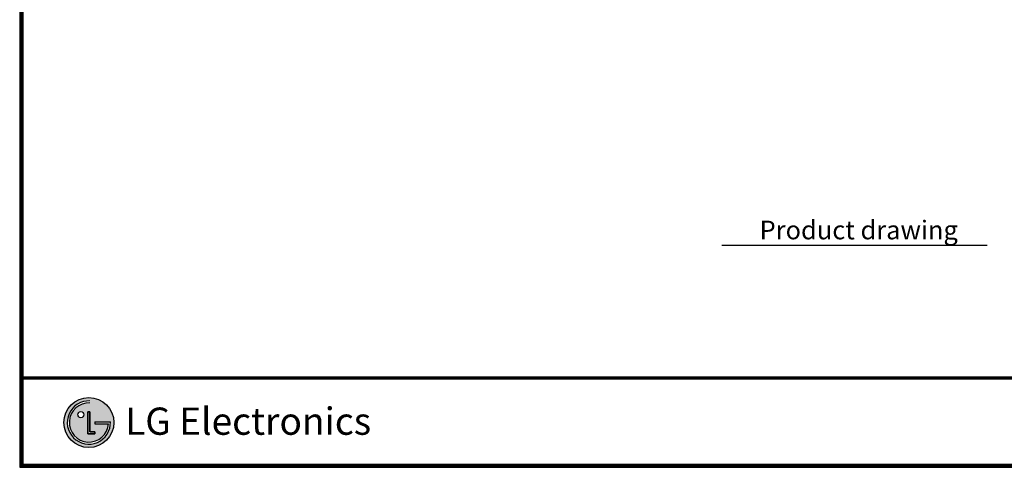
# Model space of a CAD drawing. Units: inches. Extents: x 33 to 16628, y 2 to 6143.
# Drawn here: x 8265 to 13052, y 221 to 2395 of the extents above; entities that cross this region are included whole.
import ezdxf

# ---------------------------------------------------------------- set-up
doc = ezdxf.new("R2010")
doc.units = ezdxf.units.IN
doc.header["$MEASUREMENT"] = 0
doc.layers.add('LG-SHEET', color=7, linetype='Continuous')
doc.layers.add('LG-TEXT', color=4, linetype='Continuous')
doc.styles.add('LG-TEXT', font='arial.ttf')

msp = doc.modelspace()

# ---------------------------------------------------------------- hatches: boundary and pattern name
at = {"layer": 'LG-SHEET'}
h = msp.add_hatch(color=1, dxfattribs=at)
h.paths.add_polyline_path([(8480.056605, 438.347626, 1), (8723.141779, 438.347626, 1)])
h.paths.add_polyline_path([(8606.544035, 533.298479, 2.3951017957), (8696.488278, 432.332877), (8631.016601, 432.332877), (8631.016601, 441.894382), (8706.542447, 441.894382, -2.5594170569), (8606.544035, 543.234302)], flags=16)
h.paths.add_polyline_path([(8606.544035, 491.058316), (8606.544035, 393.073182), (8630.943097, 393.073182), (8630.943097, 383.471506), (8596.744069, 383.471506), (8596.744069, 491.058316)], flags=16)
h.paths.add_polyline_path([(8577.16935, 476.404093, -1), (8547.75834, 476.404093, -1)], flags=16)

# ---------------------------------------------------------------- linework, layer by layer
at = {"layer": 'LG-SHEET', "color": 1}
for p, q in [((8265.20346, 5965.141364), (8265.20346, 220.94169)), ((8270.372027, 5960.024482), (8270.372027, 226.110257)), ((8275.540594, 5954.907601), (8275.540594, 231.278824)), ((8280.709161, 5949.79072), (8280.709161, 236.447391)), ((8280.709161, 660.269882), (16366.823593, 660.269882)), ((8280.709161, 660.269882), (16366.823593, 660.269882)), ((8280.709161, 655.101315), (16366.823593, 655.101315)), ((8280.709161, 649.932748), (16366.823593, 649.932748)), ((8596.744069, 491.058316), (8596.744069, 383.471506)), ((8596.744069, 383.471506), (8596.744069, 491.058316)), ((8606.544035, 491.058316), (8596.744069, 491.058316)), ((8596.744069, 491.058316), (8606.544035, 491.058316)), ((8606.544035, 393.073182), (8606.544035, 491.058316)), ((8606.544035, 491.058316), (8606.544035, 393.073182)), ((8631.016601, 441.894382), (8706.542447, 441.894382)), ((8631.016601, 441.894382), (8631.016601, 432.332877)), ((8631.016601, 441.894382), (8631.016601, 432.332877)), ((8631.016601, 441.894382), (8631.016601, 432.332877)), ((8631.016601, 432.332877), (8696.488278, 432.332877)), ((8596.744069, 383.471506), (8630.943097, 383.471506)), ((8630.943097, 383.471506), (8596.744069, 383.471506)), ((8630.943097, 393.073182), (8606.544035, 393.073182)), ((8606.544035, 393.073182), (8630.943097, 393.073182)), ((8630.943097, 383.471506), (8630.943097, 393.073182)), ((8630.943097, 393.073182), (8630.943097, 383.471506)), ((8265.20346, 220.94169), (16382.329294, 220.94169)), ((8265.20346, 220.94169), (16382.329294, 220.94169)), ((8270.372027, 226.110257), (16377.160727, 226.110257)), ((8270.372027, 226.110257), (16377.160727, 226.110257)), ((8275.540594, 231.278824), (16371.99216, 231.278824)), ((8275.540594, 231.278824), (16371.99216, 231.278824)), ((8280.709161, 236.447391), (16366.823593, 236.447391))]:
    msp.add_line(p, q, dxfattribs=at)
for centre, radius in [((8601.599192, 438.347626), 121.542587), ((8562.463845, 476.404093), 14.705505)]:
    msp.add_circle(centre, radius, dxfattribs=at)
for radius, start, end in [(105.003173, 87.300810149, 1.935682461), (95.079524, 87.018847624, 356.373035595)]:
    msp.add_arc((8601.599192, 438.347626), radius, start, end, dxfattribs=at)
msp.add_open_spline([(8631.016601, 441.894382), (8631.016601, 441.894382), (8631.016601, 432.332877), (8631.016601, 432.332877)], degree=3, dxfattribs=at)
at = {"layer": 'LG-TEXT', "color": 1}
msp.add_line((11678.771954, 1299.540429), (12968.7608, 1299.540429), dxfattribs=at)

# ---------------------------------------------------------------- texts
at = {"layer": 'LG-SHEET', "color": 252, "style": 'LG-TEXT'}
msp.add_text('LG Electronics', height=132.31531427, dxfattribs=at).set_placement((8777.656903, 378.747256))
at = {"layer": 'LG-TEXT', "color": 7, "style": 'LG-TEXT'}
msp.add_text('Product drawing', height=90.72000409, dxfattribs=at).set_placement((11862.586483, 1328.052153))

doc.saveas('drawing.dxf')
